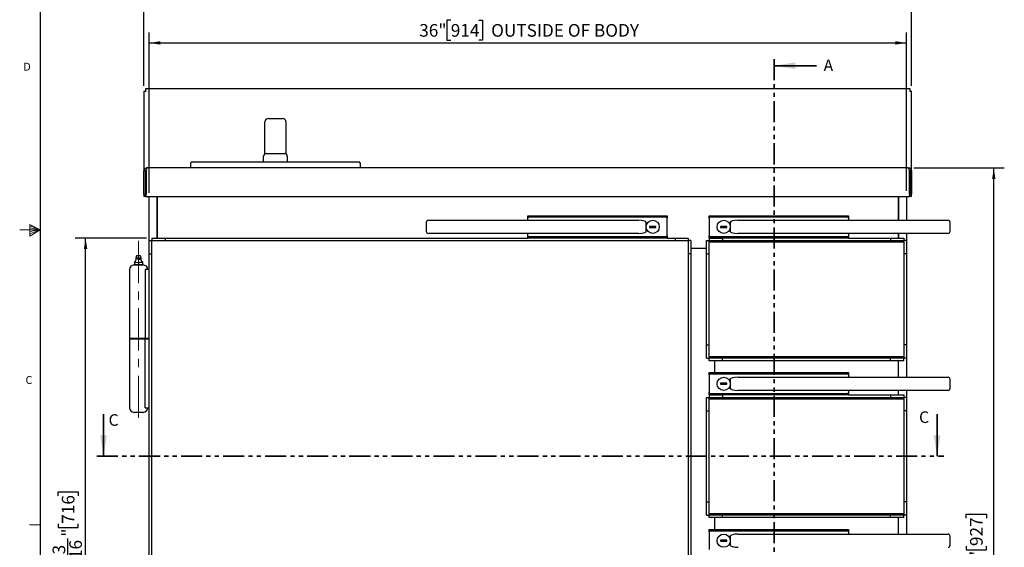
# Model space of a CAD drawing. Units: inches. Extents: x 1 to 135, y 1 to 86.
# Drawn here: x 1 to 48, y 29 to 54 of the extents above; entities that cross this region are included whole.
import ezdxf

# ---------------------------------------------------------------- set-up
doc = ezdxf.new("R2010")
doc.units = ezdxf.units.IN
doc.header["$LTSCALE"] = 4
doc.header["$MEASUREMENT"] = 0
doc.linetypes.add('CENTERX2', pattern=[0.8, 0.5, -0.1, 0.1, -0.1])
doc.linetypes.add('PHANTOM', pattern=[0.5, 0.25, -0.05, 0.05, -0.05, 0.05, -0.05])
doc.layers.add('DIM', color=12, linetype='Continuous')
doc.layers.add('TITLEBLOCK', color=7, linetype='Continuous')
doc.styles.add('SLDTEXTSTYLE2', font='TXT', dxfattribs={"width": 0.75})
doc.dimstyles.new('SLDDIMSTYLE0', dxfattribs={"dimtxt": 0.6, "dimasz": 0.52, "dimexe": 0, "dimexo": 0.0625, "dimgap": 0.15, "dimtad": 1, "dimdec": 6, "dimrnd": 1e-09, "dimzin": 12, "dimdsep": 46, "dimlunit": 5, "dimtxsty": 'SLDTEXTSTYLE2', "dimsah": 1, "dimcen": 0.09, "dimadec": 0, "dimazin": 3, "dimtfac": 1, "dimtdec": 6, "dimtofl": 0, "dimtmove": 0, "dimatfit": 3, "dimfxl": 1, "dimfrac": 2, "dimtolj": 1, "dimtzin": 12, "dimarcsym": 0})

# ---------------------------------------------------------------- blocks, each defined once
blk = doc.blocks.new('_D')
at = {"layer": 'DIM'}
for p, q in [((43.641, 46.586), (47.936, 46.586)), ((47.436, 10.071), (47.436, 46.586)), ((46.128, 29.958), (46.128, 30.141)), ((46.128, 30.141), (47.081, 30.141)), ((47.081, 30.141), (47.081, 29.958)), ((46.128, 28.628), (46.128, 28.445)), ((47.081, 28.445), (47.081, 28.628)), ((46.128, 28.445), (47.081, 28.445)), ((46.589, 27.308), (46.589, 27.927)), ((41.844, 10.071), (47.936, 10.071))]:
    blk.add_line(p, q, dxfattribs=at)
for points in [[(47.436, 46.586), (47.356, 46.066), (47.516, 46.066)], [(47.436, 10.071), (47.516, 10.591), (47.356, 10.591)]]:
    blk.add_solid(points, dxfattribs=at)
at = {"layer": 'DIM', "char_height": 0.6, "attachment_point": 1, "rotation": 90, "style": 'SLDTEXTSTYLE2'}
for s, insert in [('927', (46.307, 28.628)), ('"', (46.307, 28.015)), ('1', (45.869, 27.396)), ('2', (46.662, 27.396)), ('36', (46.307, 26.333))]:
    blk.add_mtext(s, dxfattribs=dict(at, insert=insert))
blk = doc.blocks.new('_D_2')
at = {"layer": 'DIM'}
for p, q in [((7.156, 43.258), (3.752, 43.258)), ((4.252, 15.071), (4.252, 43.258)), ((2.944, 31.016), (2.944, 31.199)), ((2.944, 31.199), (3.897, 31.199)), ((3.897, 31.199), (3.897, 31.016)), ((2.944, 29.686), (2.944, 29.503)), ((2.944, 29.503), (3.897, 29.503)), ((3.897, 29.503), (3.897, 29.686)), ((3.405, 27.922), (3.405, 28.985)), ((7.156, 15.071), (3.752, 15.071))]:
    blk.add_line(p, q, dxfattribs=at)
for points in [[(4.252, 43.258), (4.172, 42.738), (4.332, 42.738)], [(4.252, 15.071), (4.332, 15.591), (4.172, 15.591)]]:
    blk.add_solid(points, dxfattribs=at)
at = {"layer": 'DIM', "char_height": 0.6, "attachment_point": 1, "rotation": 90, "style": 'SLDTEXTSTYLE2'}
for s, insert in [('716', (3.123, 29.686)), ('"', (3.123, 29.073)), ('3', (2.685, 28.232)), ('16', (3.478, 28.01)), ('28', (3.123, 26.948))]:
    blk.add_mtext(s, dxfattribs=dict(at, insert=insert))
blk = doc.blocks.new('_D_3')
at = {"layer": 'DIM'}
for p, q in [((21.617, 53.6), (21.434, 53.6)), ((21.434, 53.6), (21.434, 52.648)), ((22.947, 53.6), (23.13, 53.6)), ((23.13, 53.6), (23.13, 52.648)), ((7.281, 45.405), (7.281, 53.026)), ((43.281, 45.492), (43.281, 53.026)), ((7.281, 52.526), (43.281, 52.526)), ((21.434, 52.648), (21.617, 52.648)), ((23.13, 52.648), (22.947, 52.648))]:
    blk.add_line(p, q, dxfattribs=at)
for points in [[(7.281, 52.526), (7.801, 52.446), (7.801, 52.606)], [(43.281, 52.526), (42.761, 52.606), (42.761, 52.446)]]:
    blk.add_solid(points, dxfattribs=at)
at = {"layer": 'DIM', "char_height": 0.6, "attachment_point": 1, "style": 'SLDTEXTSTYLE2'}
for s, insert in [('36"', (20.117, 53.421)), ('914', (21.617, 53.421)), ('OUTSIDE OF BODY', (23.537, 53.421))]:
    blk.add_mtext(s, dxfattribs=dict(at, insert=insert))
blk = doc.blocks.new('_D_7')
at = {"layer": 'DIM'}
for p, q in [((25.578, 56.062), (25.395, 56.062)), ((25.395, 56.062), (25.395, 55.11)), ((26.908, 56.062), (27.091, 56.062)), ((27.091, 56.062), (27.091, 55.11)), ((7.028, 50.489), (7.028, 55.255)), ((24.258, 55.601), (24.877, 55.601)), ((43.528, 50.489), (43.528, 55.255)), ((25.395, 55.11), (25.578, 55.11)), ((27.091, 55.11), (26.908, 55.11)), ((7.028, 54.755), (43.528, 54.755))]:
    blk.add_line(p, q, dxfattribs=at)
for points in [[(7.028, 54.755), (7.548, 54.675), (7.548, 54.835)], [(43.528, 54.755), (43.008, 54.835), (43.008, 54.675)]]:
    blk.add_solid(points, dxfattribs=at)
at = {"layer": 'DIM', "char_height": 0.6, "attachment_point": 1, "style": 'SLDTEXTSTYLE2'}
for s, insert in [('1', (24.346, 56.322)), ('36', (23.283, 55.883)), ('"', (24.965, 55.883)), ('927', (25.578, 55.883)), ('2', (24.346, 55.528))]:
    blk.add_mtext(s, dxfattribs=dict(at, insert=insert))

msp = doc.modelspace()

# ---------------------------------------------------------------- linework, layer by layer
at = {"color": 7, "linetype": 'PHANTOM', "lineweight": 35}
for p, q in [((36.9991972, 51.7581666), (36.9991972, 8.510831)), ((4.7919366, 32.8901933), (45.0552015, 32.8901933))]:
    msp.add_line(p, q, dxfattribs=at)
at = {"color": 7, "linetype": 'Continuous', "lineweight": 35}
for p, q in [((38.9991972, 51.4432059), (36.9991972, 51.4432059)), ((5.1068972, 34.8901933), (5.1068972, 32.8901933)), ((44.7402409, 34.8901933), (44.7402409, 32.8901933))]:
    msp.add_line(p, q, dxfattribs=at)
at = {"color": 7, "linetype": 'Continuous', "lineweight": 25}
for p, q in [((7.0282561, 50.2393889), (7.0282561, 46.4485898)), ((7.0282561, 50.2393889), (7.1039564, 50.2393889)), ((43.4525572, 50.3453396), (7.1039564, 50.3453396)), ((7.1039564, 50.3453396), (7.1039564, 50.2393889)), ((7.1039564, 50.2393889), (7.1342069, 50.2393889)), ((43.4525572, 50.2393889), (43.4223078, 50.2393889)), ((43.4525572, 50.2393889), (43.4525572, 50.3453396)), ((43.4525572, 50.2393889), (43.5282574, 50.2393889)), ((43.5282574, 46.4485898), (43.5282574, 50.2393889)), ((12.7812777, 48.0800065), (12.7812777, 48.77001)), ((12.9462769, 48.9350104), (13.6162777, 48.9350104)), ((13.781277, 48.77001), (13.781277, 48.0800065)), ((12.7812777, 47.2557634), (12.7812777, 48.0800065)), ((13.781277, 48.0800065), (13.781277, 47.2557634)), ((9.3125279, 46.8725102), (13.2812773, 46.8725102)), ((12.7187773, 46.8725102), (12.7187773, 47.1475106)), ((12.8437781, 47.2725102), (12.9062773, 47.2725102)), ((12.9062773, 47.2725102), (13.6562774, 47.2725102)), ((13.2812773, 46.8725102), (17.2500274, 46.8725102)), ((13.6562774, 47.2725102), (13.7187778, 47.2725102)), ((13.8437774, 47.1475106), (13.8437774, 46.8725102)), ((7.1029567, 46.4485898), (7.0282561, 46.4485898)), ((7.0282561, 45.3357898), (7.0282561, 46.4485898)), ((7.1029567, 45.3357898), (7.1029567, 46.4485898)), ((7.131892, 46.4485898), (7.131892, 45.3357898)), ((7.1654559, 46.549534), (7.1654559, 46.5857896)), ((7.173871, 46.5857896), (7.1654559, 46.5857896)), ((7.173871, 46.5679211), (7.173871, 46.5857896)), ((7.173871, 46.5857896), (7.1943912, 46.5857896)), ((7.1943912, 46.5857896), (7.2028062, 46.5857896)), ((43.3537073, 46.5857896), (7.2028062, 46.5857896)), ((9.2419069, 46.8018904), (9.2419069, 46.5857896)), ((17.3206477, 46.5857896), (17.3206477, 46.8018904)), ((43.3537073, 46.5857896), (43.3621224, 46.5857896)), ((43.3621224, 46.5857896), (43.3826426, 46.5857896)), ((43.3826426, 46.5857896), (43.3826426, 46.5661212)), ((43.3826426, 46.5857896), (43.3910576, 46.5857896)), ((43.3910576, 46.5507097), (43.3910576, 46.5857896)), ((43.4246216, 45.3357898), (43.4246216, 46.4485898)), ((43.4535568, 46.4485898), (43.5282574, 46.4485898)), ((43.4535568, 46.4485898), (43.4535568, 45.3357898)), ((43.5282574, 46.4485898), (43.5282574, 45.3357898)), ((7.0282561, 45.3357898), (7.0282561, 45.2298391)), ((7.0282561, 45.3357898), (7.1029567, 45.3357898)), ((7.1342069, 45.2298391), (7.0282561, 45.2298391)), ((7.1342069, 45.2298391), (7.1342069, 45.2752172)), ((7.1342069, 45.2298391), (7.1377421, 45.2298391)), ((7.1377421, 45.2298391), (43.4187714, 45.2298391)), ((7.2812779, 42.5084329), (7.2812779, 45.2298391)), ((7.6562779, 43.258433), (7.6562779, 45.2298391)), ((7.6612774, 45.2298391), (7.6612774, 43.258433)), ((42.9012776, 44.10094), (42.9012776, 45.2298391)), ((42.9062771, 45.2298391), (42.9062771, 44.10094)), ((43.2812771, 45.2298391), (43.2812771, 44.10094)), ((43.4187714, 45.2298391), (43.4223066, 45.2298391)), ((43.4223066, 45.2298391), (43.4223066, 45.2752172)), ((43.5282574, 45.2298391), (43.4223078, 45.2298391)), ((43.5282574, 45.3357898), (43.4535568, 45.3357898)), ((43.5282574, 45.2298391), (43.5282574, 45.3357898)), ((20.5518751, 44.10094), (21.0206275, 44.10094)), ((21.0206275, 44.10094), (28.5043397, 44.10094)), ((25.2812634, 44.3184395), (31.9062634, 44.3184395)), ((25.2812634, 44.2084396), (25.2812634, 44.3184395)), ((25.2812634, 44.10094), (25.2812634, 44.2084396)), ((25.3312633, 44.2584406), (25.6562633, 44.2584406)), ((25.6562633, 44.2584406), (29.5136279, 44.2584406)), ((28.5043397, 44.10094), (28.9543395, 44.10094)), ((28.9543395, 44.10094), (30.5331689, 44.10094)), ((29.5136279, 44.2584406), (30.5359631, 44.2584406)), ((30.5331689, 44.10094), (30.5489043, 44.1008496)), ((30.5359631, 44.2584406), (31.6153798, 44.2584406)), ((31.6153798, 44.2584406), (31.8562635, 44.2584406)), ((31.9062634, 44.3184395), (31.9062634, 44.2084396)), ((31.9062634, 43.36844), (31.9062634, 44.2084396)), ((33.9062913, 44.3184395), (40.5312913, 44.3184395)), ((33.9062913, 44.2084396), (33.9062913, 44.3184395)), ((33.9062913, 44.2084396), (33.9062913, 43.36844)), ((33.9562918, 44.2584406), (34.1971755, 44.2584406)), ((34.1971755, 44.2584406), (35.2765916, 44.2584406)), ((35.263651, 44.1008496), (35.2793864, 44.10094)), ((35.2765916, 44.2584406), (36.2989274, 44.2584406)), ((35.2793864, 44.10094), (36.8582149, 44.10094)), ((36.2989274, 44.2584406), (40.1562913, 44.2584406)), ((36.8582149, 44.10094), (37.3082159, 44.10094)), ((37.3082159, 44.10094), (44.7919275, 44.10094)), ((40.1562913, 44.2584406), (40.4812914, 44.2584406)), ((40.5312913, 44.3184395), (40.5312913, 44.2084396)), ((40.5312913, 44.2084396), (40.5312913, 44.10094)), ((44.7919275, 44.10094), (45.2606793, 44.10094)), ((20.4518751, 44.0009403), (20.4518751, 43.5759404)), ((30.9062634, 43.7884403), (30.9062634, 44.0009403)), ((30.9062634, 43.5759404), (30.9062634, 43.7884403)), ((31.3687632, 43.8134403), (31.0687635, 43.8134403)), ((31.0687635, 43.8134403), (31.0687635, 43.7634404)), ((31.0687635, 43.7634404), (31.3687632, 43.7634404)), ((31.3687632, 43.7634404), (31.3687632, 43.8134403)), ((34.4437915, 43.8134403), (34.4437915, 43.7634404)), ((34.7437918, 43.8134403), (34.4437915, 43.8134403)), ((34.4437915, 43.7634404), (34.7437918, 43.7634404)), ((34.7437918, 43.7634404), (34.7437918, 43.8134403)), ((34.9062919, 44.0009403), (34.9062919, 43.7884403)), ((34.9062919, 43.7884403), (34.9062919, 43.5759404)), ((45.360679, 43.5759404), (45.360679, 44.0009403)), ((7.2812849, 42.5084329), (7.2812849, 43.1334264)), ((7.2812849, 43.1334264), (7.4062775, 43.1334264)), ((7.4062775, 15.1959397), (7.4062775, 43.1334404)), ((7.4062775, 43.1334404), (32.9062774, 43.1334404)), ((7.4062916, 43.258433), (7.4062916, 43.1334404)), ((7.4062916, 43.258433), (8.031285, 43.258433)), ((8.031285, 43.2584401), (8.031285, 43.1334404)), ((8.031285, 43.2584401), (25.2812634, 43.2584401)), ((8.031285, 43.258433), (8.031285, 43.1334404)), ((21.0206275, 43.4759395), (20.5518751, 43.4759395)), ((28.5043397, 43.4759395), (21.0206275, 43.4759395)), ((25.2812634, 43.36844), (25.2812634, 43.4759395)), ((25.2812634, 43.2584401), (25.2812634, 43.36844)), ((31.9062634, 43.2584401), (25.2812634, 43.2584401)), ((25.6562633, 43.3184401), (25.3312633, 43.3184401)), ((29.5136279, 43.3184401), (25.6562633, 43.3184401)), ((28.9543395, 43.4759395), (28.5043397, 43.4759395)), ((30.5331689, 43.4759395), (28.9543395, 43.4759395)), ((30.5359631, 43.3184401), (29.5136279, 43.3184401)), ((30.5489043, 43.4760299), (30.5331689, 43.4759395)), ((31.6153798, 43.3184401), (30.5359631, 43.3184401)), ((31.8562635, 43.3184401), (31.6153798, 43.3184401)), ((31.9062634, 43.36844), (31.9062634, 43.2584401)), ((31.9062634, 43.2584401), (32.2812704, 43.2584401)), ((32.2812704, 43.2584401), (32.2812704, 43.1334404)), ((32.2812704, 43.258433), (32.2812704, 43.1334404)), ((32.2812704, 43.258433), (32.9062633, 43.258433)), ((32.9062633, 43.258433), (32.9062633, 43.1334404)), ((32.9062774, 43.1334404), (32.9062774, 15.1959397)), ((33.0312705, 43.1334264), (32.9062774, 43.1334264)), ((33.0312705, 43.1334264), (33.0312705, 42.5084329)), ((33.7812847, 43.1334264), (33.9062843, 43.1334264)), ((33.7812847, 42.5084329), (33.7812847, 43.1334264)), ((33.9062843, 43.070933), (33.9062843, 43.1334264)), ((33.9062913, 43.2584401), (33.9062913, 43.36844)), ((40.5312913, 43.2584401), (33.9062913, 43.2584401)), ((33.9062913, 43.258433), (33.9062913, 43.1334334)), ((33.9062913, 43.258433), (34.5312848, 43.258433)), ((33.9062913, 43.1334334), (34.5312848, 43.1334334)), ((34.1971755, 43.3184401), (33.9562918, 43.3184401)), ((35.2765916, 43.3184401), (34.1971755, 43.3184401)), ((34.5312848, 43.2584401), (34.5312848, 43.1334404)), ((34.5312848, 43.258433), (34.5312848, 43.1334334)), ((34.5312848, 43.1334404), (42.53127, 43.1334404)), ((34.5312848, 43.070933), (34.5312848, 43.1334334)), ((35.2793864, 43.4759395), (35.263651, 43.4760299)), ((36.2989274, 43.3184401), (35.2765916, 43.3184401)), ((36.8582149, 43.4759395), (35.2793864, 43.4759395)), ((40.1562913, 43.3184401), (36.2989274, 43.3184401)), ((37.3082159, 43.4759395), (36.8582149, 43.4759395)), ((44.7919275, 43.4759395), (37.3082159, 43.4759395)), ((40.4812914, 43.3184401), (40.1562913, 43.3184401)), ((40.5312913, 43.4759395), (40.5312913, 43.36844)), ((40.5312913, 43.36844), (40.5312913, 43.2584401)), ((40.5312913, 43.2584401), (42.53127, 43.2584401)), ((42.53127, 43.2584401), (42.53127, 43.1334404)), ((42.53127, 43.258433), (42.53127, 43.1334334)), ((42.53127, 43.258433), (43.1562634, 43.258433)), ((42.53127, 43.1334334), (43.1562634, 43.1334334)), ((42.53127, 43.1334334), (42.53127, 43.070933)), ((42.9012776, 43.258433), (42.9012776, 43.4759395)), ((42.9062771, 43.4759395), (42.9062771, 43.258433)), ((43.1562634, 43.258433), (43.1562634, 43.1334334)), ((43.2812701, 43.1334264), (43.1562705, 43.1334264)), ((43.1562705, 43.1334264), (43.1562705, 43.070933)), ((43.2812701, 43.1334264), (43.2812701, 42.5084329)), ((43.2812771, 43.4759395), (43.2812771, 42.5084329)), ((45.2606793, 43.4759395), (44.7919275, 43.4759395)), ((33.7812847, 42.7584404), (33.0312705, 42.7584404)), ((33.9062773, 37.617822), (33.9062773, 43.070933)), ((33.9062773, 43.070933), (43.1562775, 43.070933)), ((34.5312848, 43.0709401), (34.5312848, 43.070933)), ((42.53127, 43.070933), (42.53127, 43.0709401)), ((43.1562775, 43.070933), (43.1562775, 37.617822)), ((6.6779404, 42.4116083), (6.6424733, 42.3052046)), ((6.6424733, 42.3052046), (6.6424733, 42.246149)), ((6.707433, 42.3052046), (6.6424733, 42.3052046)), ((6.9023155, 42.3052046), (6.707433, 42.3052046)), ((6.9023155, 42.3052046), (6.8668472, 42.4116083)), ((6.9023155, 42.246149), (6.9023155, 42.3052046)), ((7.2812779, 15.8209472), (7.2812779, 42.5084329)), ((7.2812779, 42.5084329), (7.4062775, 42.5084329)), ((7.2812849, 42.5084329), (7.4062775, 42.5084329)), ((33.0312776, 42.5084329), (32.9062774, 42.5084329)), ((33.0312705, 42.5084329), (32.9062774, 42.5084329)), ((33.0312776, 42.5084329), (33.0312776, 15.8209472)), ((33.7812776, 42.5084329), (33.9062773, 42.5084329)), ((33.7812776, 38.180322), (33.7812776, 42.5084329)), ((33.7812847, 42.5084329), (33.9062773, 42.5084329)), ((43.2812771, 42.5084329), (43.1562775, 42.5084329)), ((43.2812701, 42.5084329), (43.1562775, 42.5084329)), ((43.2812771, 42.5084329), (43.2812771, 38.180322)), ((6.3348945, 41.7584329), (6.3348945, 38.4940578)), ((6.5548944, 41.9784327), (6.9898944, 41.9784327)), ((6.5755436, 42.1137939), (6.5755436, 42.0965437)), ((6.5806569, 42.0965437), (6.5755436, 42.0965437)), ((6.5755436, 42.0936492), (6.5806569, 42.0965437)), ((6.5755436, 42.0965437), (6.5755436, 42.0936492)), ((6.5755436, 42.0936492), (6.5755436, 42.0080942)), ((6.5755436, 42.0080942), (6.5755436, 41.9784327)), ((6.5806569, 42.0965437), (6.6739687, 42.1137939)), ((6.6892688, 41.9784327), (6.6586686, 41.9784327)), ((6.6739687, 42.1137939), (6.7672805, 42.0965437)), ((6.7723938, 42.0080942), (6.6892688, 41.9784327)), ((6.7775071, 42.0965437), (6.7672805, 42.0965437)), ((6.7672805, 42.0965437), (6.7723938, 42.0936492)), ((6.7723938, 42.0936492), (6.7775071, 42.0965437)), ((6.7723938, 42.0936492), (6.7723938, 42.0080942)), ((6.8861202, 41.9784327), (6.8555188, 41.9784327)), ((6.969244, 42.0080942), (6.8861202, 41.9784327)), ((6.969244, 42.0965437), (6.9641319, 42.0965437)), ((6.9641319, 42.0965437), (6.969244, 42.0936492)), ((6.969244, 42.0965437), (6.969244, 42.1137939)), ((6.969244, 42.0936492), (6.969244, 42.0965437)), ((6.969244, 42.0080942), (6.969244, 42.0936492)), ((7.0817537, 41.7584329), (7.0817537, 38.4940578)), ((7.2812779, 41.7584329), (7.0817537, 41.7584329)), ((7.0848935, 38.4940578), (6.3348945, 38.4940578)), ((6.3348945, 38.4628082), (6.3348945, 35.1984331)), ((6.3348945, 38.4628082), (7.0817537, 38.4628082)), ((6.4598942, 38.4940578), (6.4598942, 38.4628082)), ((7.2812779, 38.4940578), (7.0817537, 38.4940578)), ((7.0817537, 35.1984331), (7.0817537, 38.4628082)), ((7.0817537, 38.4628082), (7.2812779, 38.4628082)), ((7.0848935, 38.4628082), (7.0848935, 38.4940578)), ((33.7812776, 38.180322), (33.9062773, 38.180322)), ((33.7812847, 37.5553292), (33.7812847, 38.180322)), ((33.7812847, 38.180322), (33.9062773, 38.180322)), ((43.2812771, 38.180322), (43.1562775, 38.180322)), ((43.2812701, 38.180322), (43.1562775, 38.180322)), ((43.2812701, 38.180322), (43.2812701, 37.5553292)), ((43.2812771, 38.180322), (43.2812771, 36.6478151)), ((33.7812847, 37.5553292), (33.9062843, 37.5553292)), ((43.1562775, 37.617822), (33.9062773, 37.617822)), ((33.9062843, 37.5553292), (33.9062843, 37.617822)), ((34.5312848, 37.5553222), (33.9062913, 37.5553222)), ((33.9062913, 37.430322), (33.9062913, 37.5553222)), ((34.5312848, 37.617822), (34.5312848, 37.6178149)), ((34.5312848, 37.5553222), (34.5312848, 37.617822)), ((34.5312848, 37.430322), (34.5312848, 37.5553222)), ((34.5312848, 37.4303149), (34.5312848, 37.5553151)), ((42.53127, 37.5553151), (34.5312848, 37.5553151)), ((42.53127, 37.6178149), (42.53127, 37.617822)), ((42.53127, 37.617822), (42.53127, 37.5553222)), ((42.53127, 37.430322), (42.53127, 37.5553222)), ((43.1562634, 37.5553222), (42.53127, 37.5553222)), ((42.53127, 37.4303149), (42.53127, 37.5553151)), ((43.1562634, 37.430322), (43.1562634, 37.5553222)), ((43.1562705, 37.617822), (43.1562705, 37.5553292)), ((43.2812701, 37.5553292), (43.1562705, 37.5553292)), ((34.5312848, 37.430322), (33.9062913, 37.430322)), ((34.1562777, 37.430322), (34.1562777, 36.8653151)), ((42.53127, 37.4303149), (34.5312848, 37.4303149)), ((43.1562634, 37.430322), (42.53127, 37.430322)), ((42.9062771, 36.6478151), (42.9062771, 37.430322)), ((33.9062913, 36.8653151), (40.5312913, 36.8653151)), ((33.9062913, 36.7553152), (33.9062913, 36.8653151)), ((33.9062913, 36.7553152), (33.9062913, 35.915315)), ((33.9562918, 36.805315), (34.1971755, 36.805315)), ((34.1971755, 36.805315), (35.2765916, 36.805315)), ((34.9062919, 36.5478148), (34.9062919, 36.3353148)), ((35.263651, 36.6477247), (35.2793864, 36.6478151)), ((35.2765916, 36.805315), (36.2989274, 36.805315)), ((35.2793864, 36.6478151), (36.8582149, 36.6478151)), ((36.2989274, 36.805315), (40.1562913, 36.805315)), ((36.8582149, 36.6478151), (37.3082159, 36.6478151)), ((37.3082159, 36.6478151), (44.7919275, 36.6478151)), ((40.1562913, 36.805315), (40.4812914, 36.805315)), ((40.5312913, 36.8653151), (40.5312913, 36.7553152)), ((40.5312913, 36.7553152), (40.5312913, 36.6478151)), ((44.7919275, 36.6478151), (45.2606793, 36.6478151)), ((45.360679, 36.1228149), (45.360679, 36.5478148)), ((34.4437915, 36.3603147), (34.4437915, 36.3103149)), ((34.7437918, 36.3603147), (34.4437915, 36.3603147)), ((34.4437915, 36.3103149), (34.7437918, 36.3103149)), ((34.7437918, 36.3103149), (34.7437918, 36.3603147)), ((34.9062919, 36.3353148), (34.9062919, 36.1228149)), ((33.7812847, 35.055308), (33.7812847, 35.6803008)), ((33.7812847, 35.6803008), (33.9062843, 35.6803008)), ((33.9062773, 35.6178081), (43.1562775, 35.6178081)), ((33.9062773, 30.1646971), (33.9062773, 35.6178081)), ((33.9062843, 35.6178081), (33.9062843, 35.6803008)), ((33.9062913, 35.8053151), (33.9062913, 35.915315)), ((40.5312913, 35.8053151), (33.9062913, 35.8053151)), ((33.9062913, 35.8053081), (33.9062913, 35.6803079)), ((33.9062913, 35.8053081), (34.5312848, 35.8053081)), ((33.9062913, 35.6803079), (34.5312848, 35.6803079)), ((34.1971755, 35.8653152), (33.9562918, 35.8653152)), ((34.1562777, 35.8053151), (34.1562777, 35.8053081)), ((35.2765916, 35.8653152), (34.1971755, 35.8653152)), ((34.5312848, 35.8053151), (34.5312848, 35.6803149)), ((34.5312848, 35.8053081), (34.5312848, 35.6803079)), ((34.5312848, 35.6803149), (42.53127, 35.6803149)), ((34.5312848, 35.6178081), (34.5312848, 35.6803079)), ((34.5312848, 35.6178151), (34.5312848, 35.6178081)), ((35.2793864, 36.0228152), (35.263651, 36.0229049)), ((36.2989274, 35.8653152), (35.2765916, 35.8653152)), ((36.8582149, 36.0228152), (35.2793864, 36.0228152)), ((40.1562913, 35.8653152), (36.2989274, 35.8653152)), ((37.3082159, 36.0228152), (36.8582149, 36.0228152)), ((44.7919275, 36.0228152), (37.3082159, 36.0228152)), ((40.4812914, 35.8653152), (40.1562913, 35.8653152)), ((40.5312913, 36.0228152), (40.5312913, 35.915315)), ((40.5312913, 35.915315), (40.5312913, 35.8053151)), ((40.5312913, 35.8053151), (42.53127, 35.8053151)), ((42.53127, 35.8053151), (42.53127, 35.6803149)), ((42.53127, 35.8053081), (42.53127, 35.6803079)), ((42.53127, 35.8053081), (43.1562634, 35.8053081)), ((42.53127, 35.6803079), (43.1562634, 35.6803079)), ((42.53127, 35.6803079), (42.53127, 35.6178081)), ((42.53127, 35.6178081), (42.53127, 35.6178151)), ((42.9062771, 35.8053081), (42.9062771, 36.0228152)), ((43.1562634, 35.8053081), (43.1562634, 35.6803079)), ((43.2812701, 35.6803008), (43.1562705, 35.6803008)), ((43.1562705, 35.6803008), (43.1562705, 35.6178081)), ((43.1562775, 35.6178081), (43.1562775, 30.1646971)), ((43.2812701, 35.6803008), (43.2812701, 35.055308)), ((43.2812771, 36.0228152), (43.2812771, 35.055308)), ((45.2606793, 36.0228152), (44.7919275, 36.0228152)), ((7.0817537, 35.1984331), (7.2812779, 35.1984331)), ((6.9898944, 34.978433), (6.5548944, 34.978433)), ((33.7812776, 30.7271971), (33.7812776, 35.055308)), ((33.7812776, 35.055308), (33.9062773, 35.055308)), ((33.7812847, 35.055308), (33.9062773, 35.055308)), ((43.2812771, 35.055308), (43.1562775, 35.055308)), ((43.2812701, 35.055308), (43.1562775, 35.055308)), ((43.2812771, 35.055308), (43.2812771, 30.7271971)), ((33.7812776, 30.7271971), (33.9062773, 30.7271971)), ((33.7812847, 30.1022041), (33.7812847, 30.7271971)), ((33.7812847, 30.7271971), (33.9062773, 30.7271971)), ((43.2812771, 30.7271971), (43.1562775, 30.7271971)), ((43.2812701, 30.7271971), (43.1562775, 30.7271971)), ((43.2812701, 30.7271971), (43.2812701, 30.1022041)), ((43.2812771, 30.7271971), (43.2812771, 29.19469)), ((33.7812847, 30.1022041), (33.9062843, 30.1022041)), ((43.1562775, 30.1646971), (33.9062773, 30.1646971)), ((33.9062843, 30.1022041), (33.9062843, 30.1646971)), ((34.5312848, 30.1021971), (33.9062913, 30.1021971)), ((33.9062913, 29.9771971), (33.9062913, 30.1021971)), ((34.5312848, 29.9771971), (33.9062913, 29.9771971)), ((34.1562777, 29.9771971), (34.1562777, 29.41219)), ((34.5312848, 30.1646971), (34.5312848, 30.16469)), ((34.5312848, 30.1021971), (34.5312848, 30.1646971)), ((34.5312848, 29.9771971), (34.5312848, 30.1021971)), ((34.5312848, 29.97719), (34.5312848, 30.10219)), ((42.53127, 30.10219), (34.5312848, 30.10219)), ((42.53127, 29.97719), (34.5312848, 29.97719)), ((42.53127, 30.16469), (42.53127, 30.1646971)), ((42.53127, 30.1646971), (42.53127, 30.1021971)), ((42.53127, 29.9771971), (42.53127, 30.1021971)), ((43.1562634, 30.1021971), (42.53127, 30.1021971)), ((42.53127, 29.97719), (42.53127, 30.10219)), ((43.1562634, 29.9771971), (42.53127, 29.9771971)), ((42.9062771, 29.19469), (42.9062771, 29.9771971)), ((43.1562634, 29.9771971), (43.1562634, 30.1021971)), ((43.1562705, 30.1646971), (43.1562705, 30.1022041)), ((43.2812701, 30.1022041), (43.1562705, 30.1022041)), ((33.9062913, 29.41219), (40.5312913, 29.41219)), ((33.9062913, 29.30219), (33.9062913, 29.41219)), ((33.9062913, 29.30219), (33.9062913, 28.4621899)), ((33.9562918, 29.35219), (34.1971755, 29.35219)), ((34.1971755, 29.35219), (35.2765916, 29.35219)), ((34.9062919, 29.09469), (34.9062919, 28.88219)), ((35.263651, 29.1945998), (35.2793864, 29.19469)), ((35.2765916, 29.35219), (36.2989274, 29.35219)), ((35.2793864, 29.19469), (36.8582149, 29.19469)), ((36.2989274, 29.35219), (40.1562913, 29.35219)), ((36.8582149, 29.19469), (37.3082159, 29.19469)), ((37.3082159, 29.19469), (44.7919275, 29.19469)), ((40.1562913, 29.35219), (40.4812914, 29.35219)), ((40.5312913, 29.41219), (40.5312913, 29.30219)), ((40.5312913, 29.30219), (40.5312913, 29.19469)), ((44.7919275, 29.19469), (45.2606793, 29.19469)), ((45.360679, 28.6696899), (45.360679, 29.09469)), ((34.4437915, 28.90719), (34.4437915, 28.85719)), ((34.7437918, 28.90719), (34.4437915, 28.90719)), ((34.4437915, 28.85719), (34.7437918, 28.85719)), ((34.7437918, 28.85719), (34.7437918, 28.90719)), ((34.9062919, 28.88219), (34.9062919, 28.6696899)), ((35.2793864, 28.5696899), (35.263651, 28.5697801))]:
    msp.add_line(p, q, dxfattribs=at)
at = {"color": 7, "linetype": 'Continuous', "lineweight": 18}
for p, q in [((2.0915194, 43.6424028), (1.1193593, 43.6424028)), ((1.5955586, 43.9045646), (1.5955586, 43.3493227)), ((2.0915194, 43.6424028), (1.5955586, 43.9045646)), ((1.5955586, 43.8307006), (2.0915194, 43.6424028)), ((1.5955586, 43.7348986), (2.0915194, 43.6424028)), ((1.5955586, 43.3493227), (2.0915194, 43.6424028)), ((1.5955586, 43.4585464), (2.0915194, 43.6424028)), ((1.5955586, 43.5654026), (2.0915194, 43.6424028)), ((2.0915194, 29.6424028), (1.5915194, 29.6424028))]:
    msp.add_line(p, q, dxfattribs=at)
at = {"color": 7, "linetype": 'Continuous', "lineweight": 25}
for centre in [(31.2187634, 43.78844), (34.5937916, 43.78844), (34.5937916, 36.335315), (34.5937916, 28.88219)]:
    msp.add_circle(centre, 0.3125, dxfattribs=at)
for centre, radius, start, end in [((12.9462775, 48.7700101), 0.165, 90, 180), ((13.6162775, 48.7700101), 0.165, 0, 90), ((9.3125275, 46.80189), 0.0706201, 90, 180), ((12.8437775, 47.1475101), 0.125, 90, 180), ((13.7187775, 47.1475101), 0.125, 0, 90), ((17.2500275, 46.80189), 0.0706201, 0, 90), ((20.5518751, 44.00094), 0.1, 90, 180), ((25.3312634, 44.20844), 0.05, 90, 180), ((31.8562634, 44.20844), 0.05, 0, 90), ((33.9562916, 44.20844), 0.05, 90, 180), ((40.4812916, 44.20844), 0.05, 0, 90), ((45.2606799, 44.00094), 0.1, 0, 90), ((20.5518751, 43.57594), 0.1, 180, 270), ((45.2606799, 43.57594), 0.1, 270, 0), ((25.3312634, 43.36844), 0.05, 180, 270), ((31.8562634, 43.36844), 0.05, 270, 0), ((33.9562916, 43.36844), 0.05, 180, 270), ((40.4812916, 43.36844), 0.05, 270, 0), ((6.4367297, 42.3049237), 0.2362205, 306.02802044, 342.61444995), ((6.6542838, 42.2461495), 0.011811, 180, 270), ((7.1080583, 42.3049237), 0.2362205, 197.39650564, 233.98632607), ((6.8905043, 42.2461495), 0.011811, 270, 0), ((6.554894, 41.7584329), 0.22, 90, 180), ((6.989894, 41.7584329), 0.22, 0, 90), ((33.9562916, 36.755315), 0.05, 90, 180), ((40.4812916, 36.755315), 0.05, 0, 90), ((45.2606799, 36.547815), 0.1, 0, 90), ((45.2606799, 36.122815), 0.1, 270, 0), ((33.9562916, 35.915315), 0.05, 180, 270), ((40.4812916, 35.915315), 0.05, 270, 0), ((6.554894, 35.1984329), 0.22, 180, 270), ((6.989894, 35.1984329), 0.22, 270, 0), ((33.9562916, 29.30219), 0.05, 90, 180), ((40.4812916, 29.30219), 0.05, 0, 90), ((45.2606799, 29.09469), 0.1, 0, 90), ((45.2606799, 28.66969), 0.1, 270, 0)]:
    msp.add_arc(centre, radius, start, end, dxfattribs=at)
for centre, start_param, end_param in [((30.5330583, 44.00094), 0, 1.5283246865), ((35.2794967, 44.00094), 1.6132679671, 3.1415926536), ((30.5330583, 43.57594), 4.7548606207, 6.2831853072), ((35.2794967, 43.57594), 3.1415926536, 4.6699173401), ((35.2794967, 36.547815), 1.6132679671, 3.1415926536), ((35.2794967, 36.122815), 3.1415926536, 4.6699173401), ((35.2794967, 29.09469), 1.6132679671, 3.1415926536), ((35.2794967, 28.66969), 3.1415926536, 4.6699173401)]:
    msp.add_ellipse(centre, major_axis=(0.3732051, 0), ratio=0.2679491924, start_param=start_param, end_param=end_param, dxfattribs=at)
for points, knots in [([(7.1654559, 46.5857896), (7.1492148, 46.5841062), (7.1167296, 46.5807391), (7.0740356, 46.5545867), (7.0429538, 46.5164552), (7.0296166, 46.4784453), (7.0285679, 46.455431), (7.0282561, 46.4485898)], [0, 0, 0, 0, 0.226058532, 0.4521574579, 0.6782582304, 0.9043581863, 1, 1, 1, 1]), ([(7.1499282, 46.5078366), (7.1466892, 46.5073232), (7.1348675, 46.5054497), (7.1182037, 46.4916006), (7.1050592, 46.4708323), (7.103597, 46.4553631), (7.1029567, 46.4485898)], [0, 0, 0, 0, 0.1195673109, 0.4363945294, 0.7532213176, 1, 1, 1, 1]), ([(7.131892, 46.4485898), (7.1365515, 46.4646525), (7.1458713, 46.4967799), (7.1598523, 46.5391357), (7.173826, 46.5702241), (7.1853679, 46.5842318), (7.1921993, 46.5854112), (7.1943912, 46.5857896)], [0, 0, 0, 0, 0.22357036757, 0.44716831684, 0.67076465893, 0.89436392925, 1, 1, 1, 1]), ([(43.3621224, 46.5857896), (43.3667815, 46.5841435), (43.3761001, 46.580851), (43.3900812, 46.555254), (43.4040568, 46.5178568), (43.415598, 46.4797019), (43.4224297, 46.4561471), (43.4246216, 46.4485898)], [0, 0, 0, 0, 0.2235746533, 0.4471725125, 0.6707702343, 0.8943694146, 1, 1, 1, 1]), ([(43.5282574, 46.4485898), (43.526574, 46.4648309), (43.5232069, 46.4973161), (43.4970543, 46.5400103), (43.4589234, 46.5710916), (43.4209129, 46.5844292), (43.3978989, 46.5854778), (43.3910576, 46.5857896)], [0, 0, 0, 0, 0.226058532, 0.4521574579, 0.6782598617, 0.9043581863, 1, 1, 1, 1]), ([(43.4535568, 46.4485898), (43.4525233, 46.4572281), (43.4504466, 46.4745855), (43.4342639, 46.4956095), (43.4180592, 46.5069579), (43.4079801, 46.5083594), (43.406475, 46.5085687)], [0, 0, 0, 0, 0.3128993219, 0.6287197182, 0.944560025, 1, 1, 1, 1]), ([(7.0282561, 45.3357898), (7.0298489, 45.3219061), (7.0330343, 45.2941393), (7.0575347, 45.259117), (7.0925569, 45.2346177), (7.1203236, 45.2314319), (7.1342069, 45.2298391)], [0, 0, 0, 0, 0.2500053994, 0.500000529, 0.7500018019, 1, 1, 1, 1]), ([(7.1029567, 45.3357898), (7.1034261, 45.3316946), (7.1043649, 45.3235044), (7.1115932, 45.313176), (7.1219213, 45.3059479), (7.1301116, 45.3050091), (7.1342069, 45.3045396)], [0, 0, 0, 0, 0.2500112932, 0.4999999999, 0.7499915513, 1, 1, 1, 1]), ([(7.1377421, 45.2298391), (7.1372543, 45.2314318), (7.1362786, 45.2346174), (7.1348175, 45.2591178), (7.1333535, 45.2941387), (7.1323791, 45.321906), (7.131892, 45.3357898)], [0, 0, 0, 0, 0.2499992833, 0.4999952474, 0.7499953994, 1, 1, 1, 1]), ([(43.4246216, 45.3357898), (43.4241344, 45.321906), (43.4231601, 45.2941387), (43.421696, 45.2591178), (43.420235, 45.2346174), (43.4192593, 45.2314318), (43.4187714, 45.2298391)], [0, 0, 0, 0, 0.2500046006, 0.5000047526, 0.7500007167, 1, 1, 1, 1]), ([(43.4223066, 45.2298391), (43.4361904, 45.2314318), (43.4639573, 45.2346172), (43.498979, 45.2591174), (43.5234793, 45.2941392), (43.5266647, 45.3219061), (43.5282574, 45.3357898)], [0, 0, 0, 0, 0.2500048841, 0.5, 0.7499948652, 1, 1, 1, 1]), ([(43.4223066, 45.3045396), (43.4264019, 45.3050091), (43.4345922, 45.3059479), (43.4449204, 45.313176), (43.4521487, 45.3235044), (43.4530875, 45.3316946), (43.4535568, 45.3357898)], [0, 0, 0, 0, 0.2500084487, 0.5000000001, 0.7499887068, 1, 1, 1, 1]), ([(33.9687847, 43.070933), (33.9597912, 43.0766526), (33.942438, 43.0876888), (33.9214519, 43.1040195), (33.9085191, 43.1191467), (33.9069869, 43.1289372), (33.9062843, 43.1334264)], [0, 0, 0, 0, 0.2742883742, 0.5292465333, 0.784151794, 1, 1, 1, 1]), ([(33.9062913, 43.1334334), (33.9120115, 43.1323013), (33.9230486, 43.130117), (33.939378, 43.1140499), (33.9545055, 43.0933917), (33.9642958, 43.0779933), (33.9687847, 43.070933)], [0, 0, 0, 0, 0.2742971282, 0.5292573544, 0.7841617845, 1, 1, 1, 1]), ([(43.0937701, 43.070933), (43.0994901, 43.0799266), (43.1105269, 43.0972796), (43.1268581, 43.1182649), (43.1419835, 43.1311988), (43.1517742, 43.1327309), (43.1562634, 43.1334334)], [0, 0, 0, 0, 0.2742941861, 0.529249222, 0.7841515244, 1, 1, 1, 1]), ([(43.1562705, 43.1334264), (43.1551389, 43.1277062), (43.1529554, 43.1166691), (43.1368881, 43.1003391), (43.1162299, 43.0852113), (43.1008308, 43.0754217), (43.0937701, 43.070933)], [0, 0, 0, 0, 0.2742934963, 0.5292547746, 0.7841575248, 1, 1, 1, 1]), ([(6.6547591, 42.2343384), (6.6545994, 42.2343384), (6.6542899, 42.2343384), (6.6587552, 42.2343384), (6.6609167, 42.2343384)], [0, 0, 0, 0, 0.5159422871, 1, 1, 1, 1]), ([(6.8542235, 42.4115038), (6.8468105, 42.4115038), (6.8319848, 42.4115038), (6.7973263, 42.4115038), (6.7598058, 42.4115038), (6.7238159, 42.4115038), (6.6958325, 42.4115038), (6.6794703, 42.4115038), (6.6794997, 42.4115038), (6.6795115, 42.4115038)], [0, 0, 0, 0, 0.1499412703, 0.2998799945, 0.4498191047, 0.5997605129, 0.7496986369, 0.8996373611, 1, 1, 1, 1]), ([(6.8903336, 42.2343384), (6.8902942, 42.2343384), (6.8901827, 42.2343384), (6.8770141, 42.2343384), (6.8519754, 42.2343384), (6.8258603, 42.2343384), (6.8031684, 42.2343384), (6.7792796, 42.2343384), (6.7480822, 42.2343384), (6.7269945, 42.2343384), (6.7133395, 42.2343384)], [0, 0, 0, 0, 0.0951481146, 0.269956278, 0.4447603699, 0.5398258278, 0.634976878, 0.7300480983, 0.825196213, 1, 1, 1, 1]), ([(6.7881421, 42.4115038), (6.7879201, 42.413543), (6.7875923, 42.416555), (6.7853957, 42.4206514), (6.7824805, 42.4239635), (6.7778008, 42.4266414), (6.7721092, 42.4276155), (6.766138, 42.4263946), (6.7614749, 42.4232637), (6.7585632, 42.41938), (6.7569494, 42.4155532), (6.7567473, 42.4128603), (6.7566455, 42.4115038)], [0, 0, 0, 0, 0.1232797003, 0.1820859698, 0.2802640281, 0.3883920931, 0.5040068692, 0.6244507754, 0.7510881328, 0.8363985286, 0.9175856667, 1, 1, 1, 1]), ([(6.8652762, 42.4115038), (6.8657374, 42.4115038), (6.8675937, 42.4115038), (6.8599602, 42.4115038), (6.8542235, 42.4115038)], [0, 0, 0, 0, 0.2484832565, 1, 1, 1, 1]), ([(6.6586686, 41.9784327), (6.6363567, 41.9834934), (6.6075921, 41.9900178), (6.5814157, 42.0047821), (6.5755436, 42.0080942)], [0, 0, 0, 0, 0.77567299969, 1, 1, 1, 1]), ([(6.8555188, 41.9784327), (6.8332077, 41.9834936), (6.804444, 41.9900181), (6.7782663, 42.0047821), (6.7723938, 42.0080942)], [0, 0, 0, 0, 0.7756678139, 1, 1, 1, 1]), ([(6.7775071, 42.0965437), (6.8086111, 42.1051688), (6.8708194, 42.122419), (6.9330276, 42.1051688), (6.9641319, 42.0965437)], [0, 0, 0, 0, 0.4999963741, 1, 1, 1, 1]), ([(6.969244, 41.9784327), (6.969244, 41.9834934), (6.969244, 41.9900178), (6.969244, 42.0047821), (6.969244, 42.0080942)], [0, 0, 0, 0, 0.775672076, 1, 1, 1, 1]), ([(33.9062843, 37.5553292), (33.9074162, 37.5610492), (33.9096001, 37.5720859), (33.9256673, 37.5884153), (33.9463255, 37.6035429), (33.9617242, 37.6133331), (33.9687847, 37.617822)], [0, 0, 0, 0, 0.2742933282, 0.5292534119, 0.7841576996, 1, 1, 1, 1]), ([(33.9687847, 37.617822), (33.9630648, 37.6088287), (33.9520279, 37.5914759), (33.9356979, 37.5704892), (33.9205704, 37.5575563), (33.9107803, 37.5560245), (33.9062913, 37.5553222)], [0, 0, 0, 0, 0.2742873384, 0.5292493053, 0.7841549319, 1, 1, 1, 1]), ([(43.1562634, 37.5553222), (43.1505432, 37.5564537), (43.139506, 37.5586371), (43.1231774, 37.5747047), (43.1080498, 37.595363), (43.0982592, 37.6107615), (43.0937701, 37.617822)], [0, 0, 0, 0, 0.2742946519, 0.5292515393, 0.7841553633, 1, 1, 1, 1]), ([(43.0937701, 37.617822), (43.1027635, 37.612102), (43.1201164, 37.6010652), (43.1411038, 37.5847359), (43.1540354, 37.5696081), (43.1555678, 37.5598181), (43.1562705, 37.5553292)], [0, 0, 0, 0, 0.2742915128, 0.5292507568, 0.7841542049, 1, 1, 1, 1]), ([(33.9687847, 35.6178081), (33.9597912, 35.623528), (33.9424383, 35.6345646), (33.9214518, 35.6508944), (33.9085192, 35.6660218), (33.9069869, 35.6758119), (33.9062843, 35.6803008)], [0, 0, 0, 0, 0.2742918567, 0.5292479785, 0.7841539343, 1, 1, 1, 1]), ([(33.9062913, 35.6803079), (33.9120115, 35.6791763), (33.9230487, 35.6769929), (33.939378, 35.6609254), (33.9545056, 35.6402672), (33.9642958, 35.6248685), (33.9687847, 35.6178081)], [0, 0, 0, 0, 0.2742946509, 0.5292542699, 0.784158093, 1, 1, 1, 1]), ([(43.0937701, 35.6178081), (43.0994902, 35.6268013), (43.1105274, 35.644154), (43.1268577, 35.6651407), (43.1419836, 35.6780739), (43.1517742, 35.6796056), (43.1562634, 35.6803079)], [0, 0, 0, 0, 0.2742900735, 0.5292520408, 0.7841522028, 1, 1, 1, 1]), ([(43.1562705, 35.6803008), (43.1551388, 35.6745809), (43.1529553, 35.6635442), (43.1368883, 35.647214), (43.1162296, 35.6320871), (43.1008307, 35.622297), (43.0937701, 35.6178081)], [0, 0, 0, 0, 0.2742915128, 0.5292534893, 0.7841542049, 1, 1, 1, 1]), ([(33.9062843, 30.1022041), (33.9074162, 30.1079241), (33.9096001, 30.1189608), (33.9256672, 30.1352906), (33.9463256, 30.150418), (33.9617242, 30.1602082), (33.9687847, 30.1646971)], [0, 0, 0, 0, 0.2742931885, 0.5292544916, 0.7841580669, 1, 1, 1, 1]), ([(33.9687847, 30.1646971), (33.9630648, 30.1557037), (33.9520281, 30.1383508), (33.9356978, 30.1173643), (33.9205704, 30.1044316), (33.9107803, 30.1028995), (33.9062913, 30.1021971)], [0, 0, 0, 0, 0.2742887844, 0.5292491527, 0.7841545998, 1, 1, 1, 1]), ([(43.1562634, 30.1021971), (43.1505432, 30.1033288), (43.139506, 30.1055124), (43.1231774, 30.1215797), (43.1080498, 30.1422381), (43.0982592, 30.1576366), (43.0937701, 30.1646971)], [0, 0, 0, 0, 0.274295137, 0.5292514679, 0.7841558347, 1, 1, 1, 1]), ([(43.0937701, 30.1646971), (43.1027635, 30.1589771), (43.1201165, 30.1479404), (43.1411037, 30.1316106), (43.1540354, 30.116483), (43.1555678, 30.106693), (43.1562705, 30.1022041)], [0, 0, 0, 0, 0.2742913581, 0.5292518322, 0.7841545572, 1, 1, 1, 1])]:
    msp.add_open_spline(points, degree=3, knots=knots, dxfattribs=at)
at = {"color": 7, "linetype": 'Continuous', "lineweight": 35}
for points in [[(36.9991972, 51.4432059), (37.9991972, 51.2832059), (37.9991972, 51.6032059)], [(5.1068972, 32.8901933), (5.2668972, 33.8901933), (4.9468972, 33.8901933)], [(44.7402409, 32.8901933), (44.9002409, 33.8901933), (44.5802409, 33.8901933)]]:
    msp.add_solid(points, dxfattribs=at)
at = {"layer": 'DIM', "linetype": 'CENTERX2', "lineweight": 18}
msp.add_line((6.772394, 34.7197627), (6.772394, 43.1186023), dxfattribs=at)
at = {"layer": 'TITLEBLOCK'}
msp.add_line((2.0915194, 85.6424028), (2.0915194, 1.6424028), dxfattribs=at)

# ---------------------------------------------------------------- texts
at = {"color": 7, "linetype": 'Continuous', "lineweight": 0, "char_height": 0.375, "attachment_point": 1, "style": 'SLDTEXTSTYLE2'}
for s, insert in [('D', (1.2948402, 51.5819461)), ('C', (1.3966318, 36.7029684))]:
    msp.add_mtext(s, dxfattribs=dict(at, insert=insert))
at = {"color": 7, "linetype": 'Continuous', "char_height": 0.5511811, "attachment_point": 1, "style": 'SLDTEXTSTYLE2'}
for s, insert in [('A', (39.343166, 51.7368118)), ('C', (5.34539, 34.8901933)), ('C', (43.8817381, 35.0249578))]:
    msp.add_mtext(s, dxfattribs=dict(at, insert=insert))

# ---------------------------------------------------------------- dimensions: what is measured, and where the dimension line sits
at = {"layer": 'DIM'}
dim = msp.add_linear_dim(base=(43.5282573, 54.7547888), p1=(7.0282563, 50.23939), p2=(43.5282573, 50.23939), dimstyle='SLDDIMSTYLE0', dxfattribs=at)
dim.commit()
dim.dimension.update_dxf_attribs({"geometry": '_D_7', "text_midpoint": (25.2782568, 54.7547888), "dimtype": 160})
dim = msp.add_linear_dim(base=(43.2812775, 52.5258234), p1=(7.2812775, 46.07094), p2=(43.2812775, 46.13344), text='<> OUTSIDE OF BODY', dimstyle='SLDDIMSTYLE0', dxfattribs=at)
dim.commit()
dim.dimension.update_dxf_attribs({"geometry": '_D_3', "text_midpoint": (25.2812775, 52.5258234), "dimtype": 160})
for base, p1, p2, picture, middle in [((47.4355999, 46.5857893), (41.5937775, 10.07094), (43.3910572, 46.5857893), '_D', (47.4355999, 28.3283646)), ((4.2515554, 43.2584329), (7.4062916, 15.0709471), (7.4062916, 43.2584329), '_D_2', (4.2515554, 29.16469))]:
    dim = msp.add_linear_dim(base=base, p1=p1, p2=p2, angle=90, dimstyle='SLDDIMSTYLE0', dxfattribs=at)
    dim.commit()
    dim.dimension.update_dxf_attribs({"geometry": picture, "text_midpoint": middle, "dimtype": 160})

doc.saveas('drawing.dxf')
